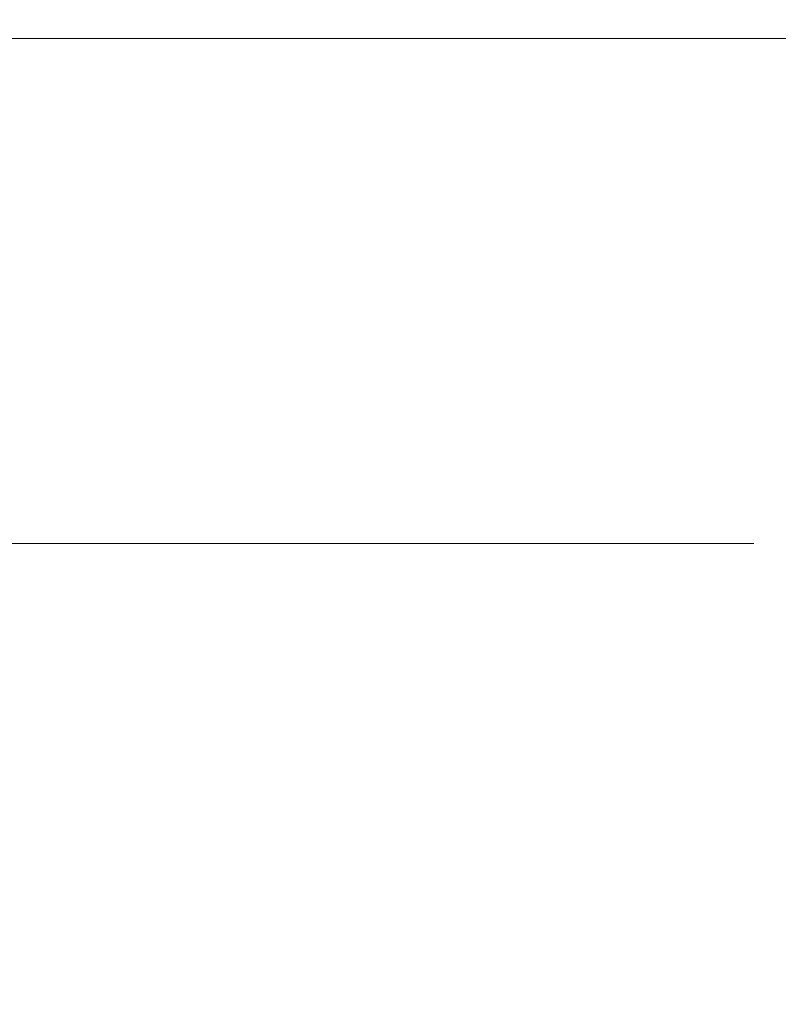
# Model space of a CAD drawing. Units: millimetres. Extents: x 0 to 724, y 0 to 297.
# Drawn here: x 347 to 359, y 222 to 239 of the extents above; entities that cross this region are included whole.
import ezdxf

# ---------------------------------------------------------------- set-up
doc = ezdxf.new("R2010")
doc.units = ezdxf.units.MM
doc.linetypes.add('CENTERX2', pattern=[20.32, 12.7, -2.54, 2.54, -2.54])
doc.layers.add('FORMAT', color=7, linetype='Continuous')
doc.styles.add('SLDTEXTSTYLE0', font='TXT', dxfattribs={"width": 0.7})
doc.dimstyles.new('SLDDIMSTYLE1', dxfattribs={"dimtxt": 2.728516, "dimasz": 3, "dimexe": 0, "dimexo": 0.0625, "dimgap": 0.682129, "dimtad": 1, "dimdec": 1, "dimlfac": 5, "dimrnd": 1e-09, "dimzin": 12, "dimdsep": 46, "dimtxsty": 'SLDTEXTSTYLE0', "dimsah": 1, "dimcen": 0.09, "dimadec": 0, "dimazin": 3, "dimtfac": 1, "dimtofl": 0, "dimtmove": 0, "dimatfit": 3, "dimfxl": 0, "dimfrac": 2, "dimtolj": 1, "dimtzin": 12, "dimarcsym": 0})

# ---------------------------------------------------------------- blocks, each defined once
blk = doc.blocks.new('_D_2')
at = {"layer": 'FORMAT'}
for p, q in [((385.404, 227.878), (385.404, 173.059)), ((144.422, 224.033), (144.422, 173.059)), ((144.422, 174.059), (385.404, 174.059))]:
    blk.add_line(p, q, dxfattribs=at)
for points in [[(144.422, 174.059), (147.422, 173.559), (147.422, 174.559)], [(385.404, 174.059), (382.404, 174.559), (382.404, 173.559)]]:
    blk.add_solid(points, dxfattribs=at)
at = {"layer": 'FORMAT', "attachment_point": 1, "style": 'SLDTEXTSTYLE0'}
for s, insert, char_height in [('(O/I=', (266.12, 177.128), 2.3813), (')', (283.582, 177.128), 2.381), ('1594.9', (274.057, 177.128), 2.3813)]:
    blk.add_mtext(s, dxfattribs=dict(at, insert=insert, char_height=char_height))
blk = doc.blocks.new('_D_16')
at = {"layer": 'FORMAT'}
for p, q in [((346.238, 239.633), (346.238, 275.45)), ((383.108, 239.233), (383.108, 275.45)), ((346.238, 274.45), (383.108, 274.45))]:
    blk.add_line(p, q, dxfattribs=at)
for points in [[(346.238, 274.45), (349.238, 273.95), (349.238, 274.95)], [(383.108, 274.45), (380.108, 274.95), (380.108, 273.95)]]:
    blk.add_solid(points, dxfattribs=at)
at = {"layer": 'FORMAT', "insert": (351.922, 277.519), "char_height": 2.3813, "attachment_point": 1, "style": 'SLDTEXTSTYLE0'}
blk.add_mtext('184.3', dxfattribs=at)

msp = doc.modelspace()

# ---------------------------------------------------------------- linework, layer by layer
at = {"color": 7, "linetype": 'Continuous', "lineweight": 15}
msp.add_line((373.84412919, 238.63250141), (346.23832919, 238.63250141), dxfattribs=at)
at = {"layer": 'FORMAT', "linetype": 'CENTERX2', "lineweight": 0}
msp.add_line((143.13000363, 230.03250141), (386.80834521, 230.03250141), dxfattribs=at)

# ---------------------------------------------------------------- dimensions: what is measured, and where the dimension line sits
at = {"layer": 'FORMAT'}
dim = msp.add_linear_dim(base=(383.10812919, 274.44976078), p1=(346.23832919, 238.63250141), p2=(383.10812919, 238.23250141), dimstyle='SLDDIMSTYLE1', dxfattribs=at)
dim.commit()
dim.dimension.update_dxf_attribs({"geometry": '_D_16', "text_midpoint": (355.89078025, 274.44976078), "dimtype": 160})
dim = msp.add_linear_dim(base=(385.40412919, 174.05859428), p1=(144.42152919, 225.03250141), p2=(385.40412919, 228.8780969), text='(O/I=<>)', dimstyle='SLDDIMSTYLE1', dxfattribs=at)
dim.commit()
dim.dimension.update_dxf_attribs({"geometry": '_D_2', "text_midpoint": (275.64493786, 174.05859428), "dimtype": 160})

doc.saveas('drawing.dxf')
